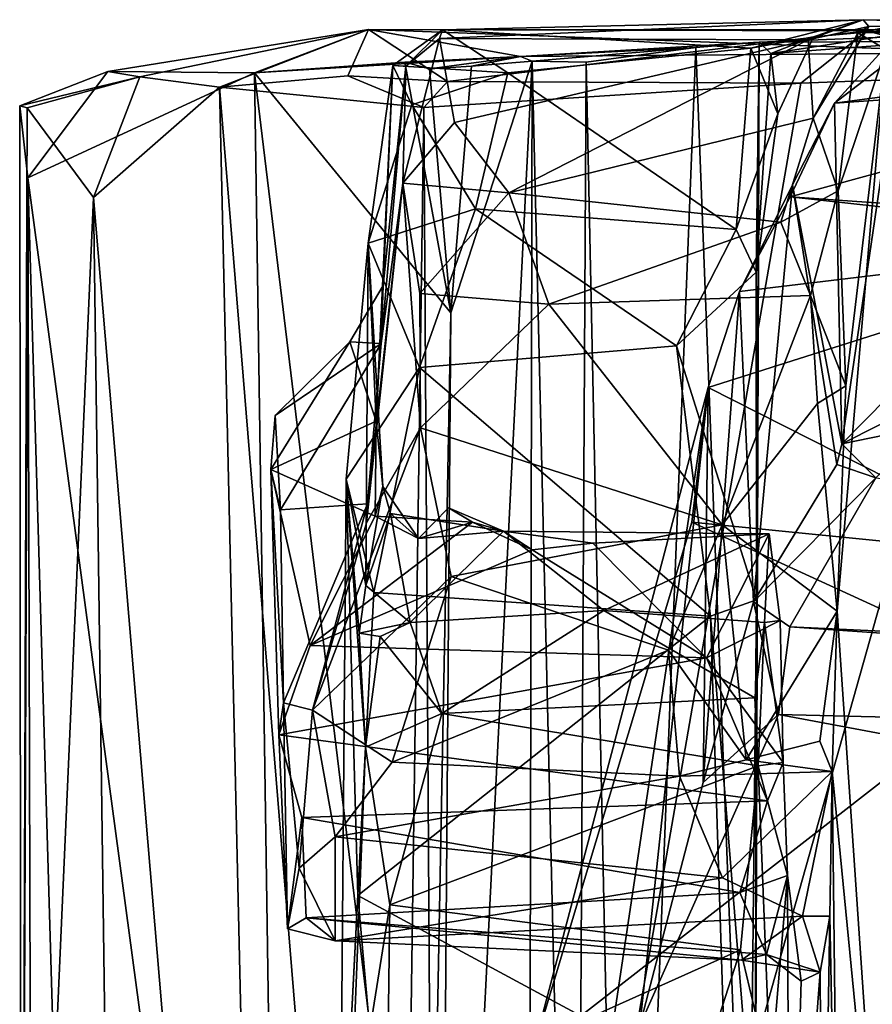
# Model space of a CAD drawing. Extents: x -2.31 to 2.29, y -1.79 to 0.
# Drawn here: x -2.31 to -1.69, y -0.71 to 0 of the extents above; entities that cross this region are included whole.
import ezdxf

# ---------------------------------------------------------------- set-up
doc = ezdxf.new("R2010")
doc.units = 0

msp = doc.modelspace()

# ---------------------------------------------------------------- linework, layer by layer
for points in [[(-1.73575, -0.01511, 7.24727), (-2.00309, -0.0142, 7.28968), (-1.69588, -0.00059, 7.31073)], [(-2.00309, -0.0142, 7.28968), (-2.00085, -0.00792, 7.59367), (-1.69588, -0.00059, 7.31073)], [(-2.00085, -0.00792, 7.59367), (-1.77733, -0.02132, 7.6882), (-1.69588, -0.00059, 7.31073)], [(-1.77733, -0.02132, 7.6882), (-1.7318, -0.01294, 7.7507), (-1.69588, -0.00059, 7.31073)], [(0.31224, -0.0088, 8.34796), (-1.50898, -0.00661, 7.84703), (-1.77124, -0.01692, 8.1582)], [(-1.50898, -0.00661, 7.84703), (-1.7627, -0.02514, 7.99779), (-1.77124, -0.01692, 8.1582)], [(-1.50898, -0.00661, 7.84703), (-1.61625, -0.00268, 7.8237), (-1.7627, -0.02514, 7.99779)], [(-1.61625, -0.00268, 7.8237), (-1.7318, -0.01294, 7.7507), (-1.7627, -0.02514, 7.99779)], [(-1.69588, -0.00059, 7.31073), (-1.69175, -0.00563, 7.11658), (-1.73575, -0.01511, 7.24727)], [(-1.73575, -0.01511, 7.24727), (-1.69175, -0.00563, 7.11658), (-1.73207, -0.07207, 7.15295)], [(-1.69175, -0.00563, 7.11658), (-1.6996, -0.01011, 7.04192), (-1.73207, -0.07207, 7.15295)], [(-1.7318, -0.01294, 7.7507), (-1.61625, -0.00268, 7.8237), (-1.69588, -0.00059, 7.31073)], [(-1.6996, -0.01011, 7.04192), (-0.35042, -0.00435, 7.2294), (-1.65165, -0.00088, 6.76143)], [(-1.67945, -0.02226, 6.63459), (-1.6996, -0.01011, 7.04192), (-1.65165, -0.00088, 6.76143)], [(-1.6996, -0.01011, 7.04192), (-1.69175, -0.00563, 7.11658), (-0.35042, -0.00435, 7.2294)], [(-1.61625, -0.00268, 7.8237), (-0.35042, -0.00435, 7.2294), (-1.69588, -0.00059, 7.31073)], [(-1.69588, -0.00059, 7.31073), (-0.35042, -0.00435, 7.2294), (-1.69175, -0.00563, 7.11658)], [(-2.1371, -0.03917, 8.99101), (-2.24355, -0.03808, 9.24445), (-2.05437, -0.00781, 9.88398)], [(-2.24355, -0.03808, 9.24445), (-2.2202, -0.04195, 9.81333), (-2.05437, -0.00781, 9.88398)], [(-2.05437, -0.00781, 9.88398), (-2.2202, -0.04195, 9.81333), (-2.16254, -0.04941, 9.95939)], [(-2.16254, -0.04941, 9.95939), (-2.06933, -0.04125, 10.06362), (-2.05437, -0.00781, 9.88398)], [(-2.1371, -0.03917, 8.99101), (-2.05437, -0.00781, 9.88398), (-1.94435, -0.02726, 8.59107)], [(-2.05437, -0.00781, 9.88398), (-2.06933, -0.04125, 10.06362), (-1.99722, -0.04545, 10.03109)], [(-2.05437, -0.00781, 9.88398), (-1.69321, -0.00876, 10.02898), (-1.49476, -0.0286, 9.99212)], [(-2.05437, -0.00781, 9.88398), (-1.49476, -0.0286, 9.99212), (0.31224, -0.0088, 8.34796)], [(-1.69321, -0.00876, 10.02898), (-2.05437, -0.00781, 9.88398), (-1.99722, -0.04545, 10.03109)], [(-2.05437, -0.00781, 9.88398), (0.31224, -0.0088, 8.34796), (-1.94435, -0.02726, 8.59107)], [(-2.02747, -0.03427, 7.30562), (-2.03692, -0.03372, 7.61537), (-2.00085, -0.00792, 7.59367)], [(-1.95341, -0.03906, 7.70326), (-2.00085, -0.00792, 7.59367), (-2.03692, -0.03372, 7.61537)], [(-2.00309, -0.0142, 7.28968), (-2.02957, -0.1192, 7.14223), (-2.02747, -0.03427, 7.30562)], [(-2.00309, -0.0142, 7.28968), (-1.99213, -0.07512, 7.16546), (-2.02957, -0.1192, 7.14223)], [(-2.02747, -0.03427, 7.30562), (-2.00085, -0.00792, 7.59367), (-2.00309, -0.0142, 7.28968)], [(-1.99213, -0.07512, 7.16546), (-2.00309, -0.0142, 7.28968), (-1.73575, -0.01511, 7.24727)], [(-1.95341, -0.03906, 7.70326), (-1.77733, -0.02132, 7.6882), (-2.00085, -0.00792, 7.59367)], [(-1.74095, -0.04663, 10.11718), (-1.69321, -0.00876, 10.02898), (-1.99722, -0.04545, 10.03109)], [(-1.94435, -0.02726, 8.59107), (0.31224, -0.0088, 8.34796), (-1.77124, -0.01692, 8.1582)], [(-1.7318, -0.01294, 7.7507), (-1.77733, -0.02132, 7.6882), (-1.75773, -0.06877, 7.81542)], [(-1.7318, -0.01294, 7.7507), (-1.75773, -0.06877, 7.81542), (-1.7627, -0.02514, 7.99779)], [(-1.74095, -0.04663, 10.11718), (-1.5754, -0.04033, 10.11835), (-1.69321, -0.00876, 10.02898)], [(-1.71404, -0.12471, 7.07874), (-1.73207, -0.07207, 7.15295), (-1.6996, -0.01011, 7.04192)], [(-1.66975, -0.02501, 2.5898), (-1.71652, -0.061, 3.16815), (-1.66953, -0.0094, 2.80921)], [(-1.66953, -0.0094, 2.80921), (-1.71652, -0.061, 3.16815), (-1.41246, -0.02077, 2.93522)], [(-1.71404, -0.12471, 7.07874), (-1.6996, -0.01011, 7.04192), (-1.67945, -0.02226, 6.63459)], [(-1.5754, -0.04033, 10.11835), (-1.49476, -0.0286, 9.99212), (-1.69321, -0.00876, 10.02898)], [(-1.95264, -0.126, 7.10147), (-1.99213, -0.07512, 7.16546), (-1.73575, -0.01511, 7.24727)], [(-1.78789, -0.15271, 7.87567), (-1.77733, -0.02132, 7.6882), (-1.95341, -0.03906, 7.70326)], [(-1.95264, -0.126, 7.10147), (-1.73575, -0.01511, 7.24727), (-1.73207, -0.07207, 7.15295)], [(-1.94435, -0.02726, 8.59107), (-1.77124, -0.01692, 8.1582), (-1.81712, -0.02082, 8.20248)], [(-1.94435, -0.02726, 8.59107), (-1.81712, -0.02082, 8.20248), (-1.93581, -0.03062, 8.32873)], [(-1.89666, -0.03134, 8.24178), (-1.93581, -0.03062, 8.32873), (-1.81712, -0.02082, 8.20248)], [(-1.86905, -1.33866, 8.23371), (-1.89666, -0.03134, 8.24178), (-1.81712, -0.02082, 8.20248)], [(-1.7749, -1.11736, 8.19617), (-1.86905, -1.33866, 8.23371), (-1.81712, -0.02082, 8.20248)], [(-1.7749, -1.11736, 8.19617), (-1.81712, -0.02082, 8.20248), (-1.77124, -0.01692, 8.1582)], [(-1.75773, -0.06877, 7.81542), (-1.77733, -0.02132, 7.6882), (-1.78789, -0.15271, 7.87567)], [(-1.7749, -1.11736, 8.19617), (-1.77124, -0.01692, 8.1582), (-1.77316, -0.42107, 8.0274)], [(-1.77349, -0.18369, 7.92703), (-1.77316, -0.42107, 8.0274), (-1.77124, -0.01692, 8.1582)], [(-1.77124, -0.01692, 8.1582), (-1.7627, -0.02514, 7.99779), (-1.77349, -0.18369, 7.92703)], [(-1.42813, -0.04122, 3.08953), (-1.41246, -0.02077, 2.93522), (-1.71652, -0.061, 3.16815)], [(-1.94435, -0.02726, 8.59107), (-2.02815, -0.03131, 8.60573), (-2.1371, -0.03917, 8.99101)], [(-2.02815, -0.03131, 8.60573), (-1.94435, -0.02726, 8.59107), (-2.01019, -0.03611, 8.46341)], [(-1.97975, -0.03422, 8.37128), (-2.01019, -0.03611, 8.46341), (-1.94435, -0.02726, 8.59107)], [(-1.93581, -0.03062, 8.32873), (-1.97975, -0.03422, 8.37128), (-1.94435, -0.02726, 8.59107)], [(-1.7627, -0.02514, 7.99779), (-1.75773, -0.06877, 7.81542), (-1.77349, -0.18369, 7.92703)], [(-1.71652, -0.061, 3.16815), (-1.66975, -0.02501, 2.5898), (-1.71134, -0.30816, 3.14519)], [(-1.7083, -0.2661, 7.00603), (-1.67945, -0.02226, 6.63459), (-1.71475, -0.4293, 7.02471)], [(-1.71475, -0.4293, 7.02471), (-1.67945, -0.02226, 6.63459), (-1.67978, -0.9393, 6.62855)], [(-1.7083, -0.2661, 7.00603), (-1.71404, -0.12471, 7.07874), (-1.67945, -0.02226, 6.63459)], [(-1.6114, -0.20685, 2.09532), (-1.71134, -0.30816, 3.14519), (-1.66975, -0.02501, 2.5898)], [(-2.1371, -0.03917, 8.99101), (-2.02815, -0.03131, 8.60573), (-1.99476, -0.21318, 8.37508)], [(-2.05479, -0.16247, 7.81387), (-2.02307, -0.06226, 7.71014), (-2.03692, -0.03372, 7.61537)], [(-2.05479, -0.16247, 7.81387), (-2.03692, -0.03372, 7.61537), (-2.04901, -0.29152, 7.52162)], [(-2.03692, -0.03372, 7.61537), (-2.04387, -0.19335, 7.41517), (-2.04901, -0.29152, 7.52162)], [(-2.02747, -0.03427, 7.30562), (-2.02957, -0.1192, 7.14223), (-2.04525, -0.23529, 7.25729)], [(-2.04387, -0.19335, 7.41517), (-2.02747, -0.03427, 7.30562), (-2.04525, -0.23529, 7.25729)], [(-2.03692, -0.03372, 7.61537), (-2.02747, -0.03427, 7.30562), (-2.04387, -0.19335, 7.41517)], [(-1.95341, -0.03906, 7.70326), (-2.03692, -0.03372, 7.61537), (-2.02307, -0.06226, 7.71014)], [(-2.01019, -0.03611, 8.46341), (-1.99476, -0.21318, 8.37508), (-2.02815, -0.03131, 8.60573)], [(-1.97975, -0.03422, 8.37128), (-1.99476, -0.21318, 8.37508), (-2.01019, -0.03611, 8.46341)], [(-1.93581, -0.03062, 8.32873), (-1.93864, -1.3804, 8.35048), (-2.00367, -1.38423, 8.39456)], [(-2.00367, -1.38423, 8.39456), (-1.99476, -0.21318, 8.37508), (-1.93581, -0.03062, 8.32873)], [(-1.97975, -0.03422, 8.37128), (-1.93581, -0.03062, 8.32873), (-1.99476, -0.21318, 8.37508)], [(-1.90413, -1.36078, 8.26831), (-1.93864, -1.3804, 8.35048), (-1.93581, -0.03062, 8.32873)], [(-1.90413, -1.36078, 8.26831), (-1.93581, -0.03062, 8.32873), (-1.89666, -0.03134, 8.24178)], [(-1.89666, -0.03134, 8.24178), (-1.86905, -1.33866, 8.23371), (-1.90413, -1.36078, 8.26831)], [(-2.24355, -0.03808, 9.24445), (-2.30735, -0.06308, 9.50505), (-2.2202, -0.04195, 9.81333)], [(-2.30735, -0.06308, 9.50505), (-2.24355, -0.03808, 9.24445), (-2.3015, -0.11512, 9.38477)], [(-2.2202, -0.04195, 9.81333), (-2.30735, -0.06308, 9.50505), (-2.30191, -0.06439, 9.6193)], [(-2.2202, -0.04195, 9.81333), (-2.30191, -0.06439, 9.6193), (-2.25373, -0.12952, 9.80656)], [(-2.3015, -0.11512, 9.38477), (-2.24355, -0.03808, 9.24445), (-2.1371, -0.03917, 8.99101)], [(-2.11528, -1.5015, 8.94244), (-2.3015, -0.11512, 9.38477), (-2.1371, -0.03917, 8.99101)], [(-2.16254, -0.04941, 9.95939), (-2.2202, -0.04195, 9.81333), (-2.25373, -0.12952, 9.80656)], [(-2.06933, -0.04125, 10.06362), (-2.16254, -0.04941, 9.95939), (-2.01439, -0.06419, 10.11237)], [(-2.01114, -1.07865, 8.40211), (-2.11528, -1.5015, 8.94244), (-2.1371, -0.03917, 8.99101)], [(-1.99476, -0.21318, 8.37508), (-2.01114, -1.07865, 8.40211), (-2.1371, -0.03917, 8.99101)], [(-2.06933, -0.04125, 10.06362), (-2.01439, -0.06419, 10.11237), (-1.99722, -0.04545, 10.03109)], [(-2.02307, -0.06226, 7.71014), (-1.97686, -0.13763, 7.83484), (-1.95341, -0.03906, 7.70326)], [(-1.5754, -0.04033, 10.11835), (-1.74095, -0.04663, 10.11718), (-2.00489, -1.56425, 10.11723)], [(-1.5754, -0.04033, 10.11835), (-2.00489, -1.56425, 10.11723), (-0.93595, -1.22713, 10.12)], [(-1.97686, -0.13763, 7.83484), (-1.78789, -0.15271, 7.87567), (-1.95341, -0.03906, 7.70326)], [(-1.48599, -0.14739, 3.69835), (-1.42813, -0.04122, 3.08953), (-1.74868, -0.12902, 3.59592)], [(-1.74868, -0.12902, 3.59592), (-1.42813, -0.04122, 3.08953), (-1.71652, -0.061, 3.16815)], [(-2.16254, -0.04941, 9.95939), (-2.25373, -0.12952, 9.80656), (-2.12582, -1.64815, 10.02659)], [(-2.16254, -0.04941, 9.95939), (-2.12582, -1.64815, 10.02659), (-2.03578, -1.59575, 10.1018)], [(-2.03578, -1.59575, 10.1018), (-2.01439, -0.06419, 10.11237), (-2.16254, -0.04941, 9.95939)], [(-1.99722, -0.04545, 10.03109), (-2.01439, -0.06419, 10.11237), (-1.74095, -0.04663, 10.11718)], [(-1.74095, -0.04663, 10.11718), (-2.01439, -0.06419, 10.11237), (-2.00489, -1.56425, 10.11723)], [(-2.30191, -0.06439, 9.6193), (-2.30735, -0.06308, 9.50505), (-2.3062, -1.31792, 9.60848)], [(-2.30735, -0.06308, 9.50505), (-2.3015, -0.11512, 9.38477), (-2.3062, -1.31792, 9.60848)], [(-1.97686, -0.13763, 7.83484), (-2.02307, -0.06226, 7.71014), (-2.05479, -0.16247, 7.81387)], [(-2.03578, -1.59575, 10.1018), (-2.00489, -1.56425, 10.11723), (-2.01439, -0.06419, 10.11237)], [(-1.74868, -0.12902, 3.59592), (-1.71652, -0.061, 3.16815), (-1.74705, -0.12037, 3.42403)], [(-1.71652, -0.061, 3.16815), (-1.71134, -0.30816, 3.14519), (-1.74705, -0.12037, 3.42403)], [(-2.25373, -0.12952, 9.80656), (-2.30191, -0.06439, 9.6193), (-2.3062, -1.31792, 9.60848)], [(-1.77349, -0.18369, 7.92703), (-1.75773, -0.06877, 7.81542), (-1.78789, -0.15271, 7.87567)], [(-1.95264, -0.126, 7.10147), (-2.02957, -0.1192, 7.14223), (-1.99213, -0.07512, 7.16546)], [(-1.95264, -0.126, 7.10147), (-1.73207, -0.07207, 7.15295), (-1.75558, -0.14737, 7.09495)], [(-1.71404, -0.12471, 7.07874), (-1.75558, -0.14737, 7.09495), (-1.73207, -0.07207, 7.15295)], [(-2.3015, -0.11512, 9.38477), (-2.29685, -1.73459, 9.49819), (-2.3062, -1.31792, 9.60848)], [(-2.11528, -1.5015, 8.94244), (-2.25487, -1.69968, 9.29102), (-2.3015, -0.11512, 9.38477)], [(-2.25487, -1.69968, 9.29102), (-2.29685, -1.73459, 9.49819), (-2.3015, -0.11512, 9.38477)], [(-2.0167, -0.29652, 7.03901), (-2.05588, -0.36532, 7.07397), (-2.02957, -0.1192, 7.14223)], [(-2.02957, -0.1192, 7.14223), (-2.05588, -0.36532, 7.07397), (-2.05512, -0.35157, 7.15844)], [(-2.02957, -0.1192, 7.14223), (-2.05512, -0.35157, 7.15844), (-2.04525, -0.23529, 7.25729)], [(-1.95264, -0.126, 7.10147), (-2.01719, -0.19907, 7.07887), (-2.02957, -0.1192, 7.14223)], [(-2.01719, -0.19907, 7.07887), (-2.0167, -0.29652, 7.03901), (-2.02957, -0.1192, 7.14223)], [(-1.74705, -0.12037, 3.42403), (-1.78539, -0.19772, 3.87569), (-1.74868, -0.12902, 3.59592)], [(-1.78539, -0.19772, 3.87569), (-1.74705, -0.12037, 3.42403), (-1.77534, -0.42258, 3.76196)], [(-1.71486, -0.32294, 3.15121), (-1.77534, -0.42258, 3.76196), (-1.74705, -0.12037, 3.42403)], [(-1.71134, -0.30816, 3.14519), (-1.71486, -0.32294, 3.15121), (-1.74705, -0.12037, 3.42403)], [(-1.95264, -0.126, 7.10147), (-1.92363, -0.20692, 7.05794), (-2.01719, -0.19907, 7.07887)], [(-1.75558, -0.14737, 7.09495), (-1.92363, -0.20692, 7.05794), (-1.95264, -0.126, 7.10147)], [(-1.71404, -0.12471, 7.07874), (-1.73394, -0.20046, 7.06116), (-1.75558, -0.14737, 7.09495)], [(-1.71404, -0.12471, 7.07874), (-1.7083, -0.2661, 7.00603), (-1.73394, -0.20046, 7.06116)], [(-2.23219, -1.72342, 9.85628), (-2.25373, -0.12952, 9.80656), (-2.3062, -1.31792, 9.60848)], [(-2.25373, -0.12952, 9.80656), (-2.23219, -1.72342, 9.85628), (-2.12582, -1.64815, 10.02659)], [(-1.74868, -0.12902, 3.59592), (-1.78539, -0.19772, 3.87569), (-1.46941, -0.15958, 3.82317)], [(-1.46941, -0.15958, 3.82317), (-1.48599, -0.14739, 3.69835), (-1.74868, -0.12902, 3.59592)], [(-1.97686, -0.13763, 7.83484), (-2.05479, -0.16247, 7.81387), (-2.01759, -0.25269, 7.9191)], [(-1.83123, -0.23701, 7.93199), (-1.97686, -0.13763, 7.83484), (-2.01759, -0.25269, 7.9191)], [(-1.83123, -0.23701, 7.93199), (-1.78789, -0.15271, 7.87567), (-1.97686, -0.13763, 7.83484)], [(-1.73394, -0.20046, 7.06116), (-1.92363, -0.20692, 7.05794), (-1.75558, -0.14737, 7.09495)], [(-1.83123, -0.23701, 7.93199), (-1.77349, -0.18369, 7.92703), (-1.78789, -0.15271, 7.87567)], [(-2.07055, -0.33354, 7.91122), (-2.01759, -0.25269, 7.9191), (-2.05479, -0.16247, 7.81387)], [(-2.07055, -0.33354, 7.91122), (-2.05479, -0.16247, 7.81387), (-2.05645, -0.41083, 7.69613)], [(-2.04409, -0.33897, 7.57725), (-2.05645, -0.41083, 7.69613), (-2.05479, -0.16247, 7.81387)], [(-2.04901, -0.29152, 7.52162), (-2.04409, -0.33897, 7.57725), (-2.05479, -0.16247, 7.81387)], [(-1.56544, -0.39017, 4.76517), (-1.46941, -0.15958, 3.82317), (-1.80828, -0.26715, 4.24155)], [(-1.80828, -0.26715, 4.24155), (-1.46941, -0.15958, 3.82317), (-1.78539, -0.19772, 3.87569)], [(-1.77349, -0.18369, 7.92703), (-1.83123, -0.23701, 7.93199), (-1.77316, -0.42107, 8.0274)], [(-2.04387, -0.19335, 7.41517), (-2.06799, -0.234, 7.41324), (-2.04901, -0.29152, 7.52162)], [(-2.04387, -0.19335, 7.41517), (-2.04525, -0.23529, 7.25729), (-2.06799, -0.234, 7.41324)], [(-1.92363, -0.20692, 7.05794), (-2.0167, -0.29652, 7.03901), (-2.01719, -0.19907, 7.07887)], [(-1.77534, -0.42258, 3.76196), (-1.81189, -0.55364, 4.31456), (-1.78539, -0.19772, 3.87569)], [(-1.80828, -0.26715, 4.24155), (-1.78539, -0.19772, 3.87569), (-1.81189, -0.55364, 4.31456)], [(-2.0167, -0.29652, 7.03901), (-1.92363, -0.20692, 7.05794), (-1.79795, -0.36672, 7.03683)], [(-1.92363, -0.20692, 7.05794), (-1.73394, -0.20046, 7.06116), (-1.79795, -0.36672, 7.03683)], [(-1.72887, -0.27869, 7.03765), (-1.79795, -0.36672, 7.03683), (-1.73394, -0.20046, 7.06116)], [(-1.73394, -0.20046, 7.06116), (-1.7083, -0.2661, 7.00603), (-1.72887, -0.27869, 7.03765)], [(-1.6114, -0.20685, 2.09532), (-1.57289, -0.23822, 2.11792), (-1.71134, -0.30816, 3.14519)], [(-2.00367, -1.38423, 8.39456), (-2.01114, -1.07865, 8.40211), (-1.99476, -0.21318, 8.37508)], [(-2.1222, -0.28747, 7.31912), (-2.12527, -0.32675, 7.48225), (-2.06799, -0.234, 7.41324)], [(-2.06799, -0.234, 7.41324), (-2.12527, -0.32675, 7.48225), (-2.04901, -0.29152, 7.52162)], [(-2.06799, -0.234, 7.41324), (-2.04525, -0.23529, 7.25729), (-2.1222, -0.28747, 7.31912)], [(-2.11836, -0.35596, 7.22435), (-2.1222, -0.28747, 7.31912), (-2.04525, -0.23529, 7.25729)], [(-2.11836, -0.35596, 7.22435), (-2.04525, -0.23529, 7.25729), (-2.05512, -0.35157, 7.15844)], [(-1.83123, -0.23701, 7.93199), (-2.01759, -0.25269, 7.9191), (-1.80645, -0.43286, 8.00966)], [(-1.83123, -0.23701, 7.93199), (-1.80645, -0.43286, 8.00966), (-1.77316, -0.42107, 8.0274)], [(-1.57289, -0.23822, 2.11792), (-1.64866, -0.29525, 2.83279), (-1.71134, -0.30816, 3.14519)], [(-2.07055, -0.33354, 7.91122), (-2.05068, -0.41586, 7.97316), (-2.01759, -0.25269, 7.9191)], [(-2.01759, -0.25269, 7.9191), (-2.05068, -0.41586, 7.97316), (-1.80645, -0.43286, 8.00966)], [(-1.80828, -0.26715, 4.24155), (-1.9359, -0.75015, 5.92608), (-1.82017, -0.36472, 4.65259)], [(-1.80828, -0.26715, 4.24155), (-1.88974, -0.81219, 5.29326), (-1.9359, -0.75015, 5.92608)], [(-1.85787, -0.7297, 4.96362), (-1.88974, -0.81219, 5.29326), (-1.80828, -0.26715, 4.24155)], [(-1.81189, -0.55364, 4.31456), (-1.85787, -0.7297, 4.96362), (-1.80828, -0.26715, 4.24155)], [(-1.82017, -0.36472, 4.65259), (-1.56544, -0.39017, 4.76517), (-1.80828, -0.26715, 4.24155)], [(-1.71475, -0.4293, 7.02471), (-1.72887, -0.27869, 7.03765), (-1.7083, -0.2661, 7.00603)], [(-1.79795, -0.36672, 7.03683), (-1.72887, -0.27869, 7.03765), (-1.71475, -0.4293, 7.02471)], [(-2.1222, -0.28747, 7.31912), (-2.11836, -0.35596, 7.22435), (-2.12527, -0.32675, 7.48225)], [(-2.12527, -0.32675, 7.48225), (-2.04955, -0.36037, 7.54394), (-2.04901, -0.29152, 7.52162)], [(-2.04901, -0.29152, 7.52162), (-2.04955, -0.36037, 7.54394), (-2.04409, -0.33897, 7.57725)], [(-2.0167, -0.29652, 7.03901), (-1.99443, -0.40426, 7.02652), (-2.09503, -0.50112, 7.07483)], [(-2.0167, -0.29652, 7.03901), (-2.09503, -0.50112, 7.07483), (-2.05588, -0.36532, 7.07397)], [(-1.79795, -0.36672, 7.03683), (-1.99443, -0.40426, 7.02652), (-2.0167, -0.29652, 7.03901)], [(-1.64866, -0.29525, 2.83279), (-1.68668, -0.33274, 3.14263), (-1.71134, -0.30816, 3.14519)], [(-1.71486, -0.32294, 3.15121), (-1.71134, -0.30816, 3.14519), (-1.68668, -0.33274, 3.14263)], [(-2.12527, -0.32675, 7.48225), (-2.11947, -0.51893, 7.54215), (-2.09671, -0.45421, 7.55687)], [(-2.11947, -0.51893, 7.54215), (-2.12527, -0.32675, 7.48225), (-2.1162, -0.49574, 7.19437)], [(-2.11836, -0.35596, 7.22435), (-2.1162, -0.49574, 7.19437), (-2.12527, -0.32675, 7.48225)], [(-2.12527, -0.32675, 7.48225), (-2.09671, -0.45421, 7.55687), (-2.04955, -0.36037, 7.54394)], [(-1.71486, -0.32294, 3.15121), (-1.68668, -0.33274, 3.14263), (-1.77534, -0.42258, 3.76196)], [(-2.07055, -0.33354, 7.91122), (-2.07517, -0.88639, 7.91513), (-2.06213, -0.63542, 7.99555)], [(-2.07517, -0.88639, 7.91513), (-2.07055, -0.33354, 7.91122), (-2.05656, -0.52802, 7.73651)], [(-2.06213, -0.63542, 7.99555), (-2.05068, -0.41586, 7.97316), (-2.07055, -0.33354, 7.91122)], [(-2.05656, -0.52802, 7.73651), (-2.07055, -0.33354, 7.91122), (-2.06118, -0.4452, 7.74237)], [(-2.05645, -0.41083, 7.69613), (-2.06118, -0.4452, 7.74237), (-2.07055, -0.33354, 7.91122)], [(-1.68668, -0.33274, 3.14263), (-1.74911, -0.4406, 3.75537), (-1.77534, -0.42258, 3.76196)], [(-1.74911, -0.4406, 3.75537), (-1.68668, -0.33274, 3.14263), (-0.27098, -0.5103, 3.87782)], [(-2.05645, -0.41083, 7.69613), (-2.04409, -0.33897, 7.57725), (-2.03851, -0.3585, 7.62253)], [(-2.04409, -0.33897, 7.57725), (-2.04955, -0.36037, 7.54394), (-2.01818, -0.37665, 7.58664)], [(-2.03851, -0.3585, 7.62253), (-2.04409, -0.33897, 7.57725), (-2.01818, -0.37665, 7.58664)], [(-2.11836, -0.35596, 7.22435), (-2.05512, -0.35157, 7.15844), (-2.1162, -0.49574, 7.19437)], [(-2.09503, -0.50112, 7.07483), (-2.1162, -0.49574, 7.19437), (-2.05512, -0.35157, 7.15844)], [(-2.09503, -0.50112, 7.07483), (-2.05512, -0.35157, 7.15844), (-2.05588, -0.36532, 7.07397)], [(-1.95653, -0.37129, 7.61495), (-2.01818, -0.37665, 7.58664), (-1.99649, -0.35446, 7.58627)], [(-1.99649, -0.35446, 7.58627), (-2.01818, -0.37665, 7.58664), (-1.97915, -0.36475, 7.5553)], [(-1.95653, -0.37129, 7.61495), (-1.99649, -0.35446, 7.58627), (-1.97915, -0.36475, 7.5553)], [(-2.09671, -0.45421, 7.55687), (-1.97915, -0.36475, 7.5553), (-2.04955, -0.36037, 7.54394)], [(-2.03851, -0.3585, 7.62253), (-2.02422, -0.43761, 7.69974), (-2.05645, -0.41083, 7.69613)], [(-2.04955, -0.36037, 7.54394), (-1.97915, -0.36475, 7.5553), (-2.01818, -0.37665, 7.58664)], [(-1.95653, -0.37129, 7.61495), (-2.03851, -0.3585, 7.62253), (-2.01818, -0.37665, 7.58664)], [(-2.03851, -0.3585, 7.62253), (-1.95653, -0.37129, 7.61495), (-2.02422, -0.43761, 7.69974)], [(-1.97915, -0.36475, 7.5553), (-2.09671, -0.45421, 7.55687), (-1.93575, -0.3848, 7.55224)], [(-1.99443, -0.40426, 7.02652), (-1.79795, -0.36672, 7.03683), (-1.83689, -0.45758, 7.04321)], [(-1.95653, -0.37129, 7.61495), (-1.97915, -0.36475, 7.5553), (-1.93575, -0.3848, 7.55224)], [(-1.82017, -0.36472, 4.65259), (-1.9359, -0.75015, 5.92608), (-1.58152, -0.47427, 5.08459)], [(-1.79795, -0.36672, 7.03683), (-1.78075, -0.53709, 7.06156), (-1.83689, -0.45758, 7.04321)], [(-1.58152, -0.47427, 5.08459), (-1.56544, -0.39017, 4.76517), (-1.82017, -0.36472, 4.65259)], [(-1.78075, -0.53709, 7.06156), (-1.79795, -0.36672, 7.03683), (-1.71475, -0.4293, 7.02471)], [(-1.88387, -0.42885, 7.68447), (-2.02422, -0.43761, 7.69974), (-1.95653, -0.37129, 7.61495)], [(-1.95653, -0.37129, 7.61495), (-1.89187, -0.38005, 7.54936), (-1.764, -0.37326, 7.58834)], [(-1.95653, -0.37129, 7.61495), (-1.93575, -0.3848, 7.55224), (-1.89187, -0.38005, 7.54936)], [(-1.95653, -0.37129, 7.61495), (-1.764, -0.37326, 7.58834), (-1.88387, -0.42885, 7.68447)], [(-1.764, -0.37326, 7.58834), (-1.89187, -0.38005, 7.54936), (-1.80935, -0.46319, 7.56953)], [(-1.764, -0.37326, 7.58834), (-1.76727, -0.43758, 7.6903), (-1.88387, -0.42885, 7.68447)], [(-1.75591, -0.43607, 7.60221), (-1.764, -0.37326, 7.58834), (-1.80935, -0.46319, 7.56953)], [(-1.76727, -0.43758, 7.6903), (-1.764, -0.37326, 7.58834), (-1.75591, -0.43607, 7.60221)], [(-1.93575, -0.3848, 7.55224), (-2.09671, -0.45421, 7.55687), (-1.80935, -0.46319, 7.56953)], [(-1.93575, -0.3848, 7.55224), (-1.80935, -0.46319, 7.56953), (-1.89187, -0.38005, 7.54936)], [(-2.09503, -0.50112, 7.07483), (-1.99443, -0.40426, 7.02652), (-2.03733, -0.53887, 7.05879)], [(-1.83689, -0.45758, 7.04321), (-2.03733, -0.53887, 7.05879), (-1.99443, -0.40426, 7.02652)], [(-2.05645, -0.41083, 7.69613), (-2.02422, -0.43761, 7.69974), (-2.06118, -0.4452, 7.74237)], [(-2.06213, -0.63542, 7.99555), (-1.80645, -0.43286, 8.00966), (-2.05068, -0.41586, 7.97316)], [(-1.77316, -0.42107, 8.0274), (-1.80645, -0.43286, 8.00966), (-1.77716, -0.79607, 8.01904)], [(-1.77316, -0.42107, 8.0274), (-1.77716, -0.79607, 8.01904), (-1.7749, -1.11736, 8.19617)], [(-1.81189, -0.55364, 4.31456), (-1.77534, -0.42258, 3.76196), (-1.75724, -0.50425, 4.04273)], [(-1.77534, -0.42258, 3.76196), (-1.74911, -0.4406, 3.75537), (-1.75724, -0.50425, 4.04273)], [(-1.80645, -0.43286, 8.00966), (-2.06213, -0.63542, 7.99555), (-1.79534, -0.77958, 8.00697)], [(-2.00132, -0.50341, 7.7206), (-2.02422, -0.43761, 7.69974), (-1.88387, -0.42885, 7.68447)], [(-2.00132, -0.50341, 7.7206), (-1.88387, -0.42885, 7.68447), (-1.77448, -0.49222, 7.72348)], [(-1.88387, -0.42885, 7.68447), (-1.76727, -0.43758, 7.6903), (-1.77448, -0.49222, 7.72348)], [(-1.77716, -0.79607, 8.01904), (-1.80645, -0.43286, 8.00966), (-1.79534, -0.77958, 8.00697)], [(-1.78075, -0.53709, 7.06156), (-1.71475, -0.4293, 7.02471), (-1.7273, -0.52353, 7.05644)], [(-1.71475, -0.4293, 7.02471), (-1.71833, -0.54558, 7.05651), (-1.7273, -0.52353, 7.05644)], [(-1.71475, -0.4293, 7.02471), (-1.67978, -0.9393, 6.62855), (-1.71833, -0.54558, 7.05651)], [(-2.06118, -0.4452, 7.74237), (-2.02422, -0.43761, 7.69974), (-2.0461, -0.44769, 7.70004)], [(-2.02422, -0.43761, 7.69974), (-2.00132, -0.50341, 7.7206), (-2.0461, -0.44769, 7.70004)], [(-1.75385, -0.53916, 7.57565), (-1.75591, -0.43607, 7.60221), (-1.80935, -0.46319, 7.56953)], [(-1.76727, -0.43758, 7.6903), (-1.77198, -0.54142, 7.74387), (-1.77448, -0.49222, 7.72348)], [(-1.77198, -0.54142, 7.74387), (-1.76727, -0.43758, 7.6903), (-1.75385, -0.53916, 7.57565)], [(-1.75591, -0.43607, 7.60221), (-1.75385, -0.53916, 7.57565), (-1.76727, -0.43758, 7.6903)], [(-1.75724, -0.50425, 4.04273), (-1.74911, -0.4406, 3.75537), (-0.33595, -0.53844, 4.05316)], [(-0.33595, -0.53844, 4.05316), (-1.74911, -0.4406, 3.75537), (-0.27098, -0.5103, 3.87782)], [(-2.06118, -0.4452, 7.74237), (-2.0461, -0.44769, 7.70004), (-2.05656, -0.52802, 7.73651)], [(-2.05656, -0.52802, 7.73651), (-2.0461, -0.44769, 7.70004), (-2.00132, -0.50341, 7.7206)], [(-1.80935, -0.46319, 7.56953), (-2.09671, -0.45421, 7.55687), (-2.11947, -0.51893, 7.54215)], [(-1.80935, -0.46319, 7.56953), (-2.11947, -0.51893, 7.54215), (-1.76512, -0.56682, 7.56048)], [(-2.03733, -0.53887, 7.05879), (-1.83689, -0.45758, 7.04321), (-1.82905, -0.54905, 7.08521)], [(-1.82905, -0.54905, 7.08521), (-1.83689, -0.45758, 7.04321), (-1.78075, -0.53709, 7.06156)], [(-1.80935, -0.46319, 7.56953), (-1.76512, -0.56682, 7.56048), (-1.75385, -0.53916, 7.57565)], [(-1.58152, -0.47427, 5.08459), (-1.9359, -0.75015, 5.92608), (-1.65069, -0.74318, 5.95545)], [(-1.77198, -0.54142, 7.74387), (-2.00132, -0.50341, 7.7206), (-1.77448, -0.49222, 7.72348)], [(-2.11317, -0.65954, 7.29573), (-2.11947, -0.51893, 7.54215), (-2.1162, -0.49574, 7.19437)], [(-2.1162, -0.49574, 7.19437), (-2.09503, -0.50112, 7.07483), (-2.10477, -0.61559, 7.15299)], [(-2.10477, -0.61559, 7.15299), (-2.11317, -0.65954, 7.29573), (-2.1162, -0.49574, 7.19437)], [(-2.07865, -0.59281, 7.1025), (-2.10477, -0.61559, 7.15299), (-2.09503, -0.50112, 7.07483)], [(-2.03733, -0.53887, 7.05879), (-2.07865, -0.59281, 7.1025), (-2.09503, -0.50112, 7.07483)], [(-2.05656, -0.52802, 7.73651), (-2.00132, -0.50341, 7.7206), (-2.03907, -0.64225, 7.73122)], [(-2.00132, -0.50341, 7.7206), (-1.77198, -0.54142, 7.74387), (-2.03907, -0.64225, 7.73122)], [(-1.85787, -0.7297, 4.96362), (-1.81189, -0.55364, 4.31456), (-1.75724, -0.50425, 4.04273)], [(-1.85787, -0.7297, 4.96362), (-1.75724, -0.50425, 4.04273), (-0.36415, -0.76464, 4.99007)], [(-0.36415, -0.76464, 4.99007), (-1.75724, -0.50425, 4.04273), (-0.33595, -0.53844, 4.05316)], [(-2.11947, -0.51893, 7.54215), (-2.10286, -0.57893, 7.50975), (-1.76512, -0.56682, 7.56048)], [(-2.10286, -0.57893, 7.50975), (-2.11947, -0.51893, 7.54215), (-2.11317, -0.65954, 7.29573)], [(-2.07517, -0.88639, 7.91513), (-2.05656, -0.52802, 7.73651), (-2.06838, -0.82728, 7.74056)], [(-2.03907, -0.64225, 7.73122), (-2.06838, -0.82728, 7.74056), (-2.05656, -0.52802, 7.73651)], [(-1.71833, -0.54558, 7.05651), (-1.78075, -0.53709, 7.06156), (-1.7273, -0.52353, 7.05644)], [(-2.03733, -0.53887, 7.05879), (-1.82905, -0.54905, 7.08521), (-2.07865, -0.59281, 7.1025)], [(-1.77198, -0.54142, 7.74387), (-1.78472, -0.67478, 7.73764), (-2.03907, -0.64225, 7.73122)], [(-1.82905, -0.54905, 7.08521), (-1.78075, -0.53709, 7.06156), (-1.71833, -0.54558, 7.05651)], [(-1.76305, -0.76657, 7.70011), (-1.78472, -0.67478, 7.73764), (-1.77198, -0.54142, 7.74387)], [(-1.77198, -0.54142, 7.74387), (-1.75385, -0.53916, 7.57565), (-1.75064, -0.62088, 7.53711)], [(-1.76305, -0.76657, 7.70011), (-1.77198, -0.54142, 7.74387), (-1.75064, -0.62088, 7.53711)], [(-1.75385, -0.53916, 7.57565), (-1.76512, -0.56682, 7.56048), (-1.75064, -0.62088, 7.53711)], [(-1.82905, -0.54905, 7.08521), (-1.79791, -0.62265, 7.14002), (-2.07865, -0.59281, 7.1025)], [(-1.79791, -0.62265, 7.14002), (-1.82905, -0.54905, 7.08521), (-1.71833, -0.54558, 7.05651)], [(-1.73979, -0.65048, 7.16756), (-1.79791, -0.62265, 7.14002), (-1.71833, -0.54558, 7.05651)], [(-1.73979, -0.65048, 7.16756), (-1.71833, -0.54558, 7.05651), (-1.71993, -0.65051, 7.13813)], [(-1.71993, -0.65051, 7.13813), (-1.71833, -0.54558, 7.05651), (-1.71306, -1.0037, 6.89791)], [(-1.67978, -0.9393, 6.62855), (-1.71306, -1.0037, 6.89791), (-1.71833, -0.54558, 7.05651)], [(-1.78517, -0.63336, 7.49021), (-1.76512, -0.56682, 7.56048), (-2.10286, -0.57893, 7.50975)], [(-1.76512, -0.56682, 7.56048), (-1.78517, -0.63336, 7.49021), (-1.75064, -0.62088, 7.53711)], [(-2.10286, -0.57893, 7.50975), (-2.11317, -0.65954, 7.29573), (-2.09957, -0.65166, 7.41212)], [(-1.78517, -0.63336, 7.49021), (-2.10286, -0.57893, 7.50975), (-2.09957, -0.65166, 7.41212)], [(-2.07868, -0.66837, 7.2199), (-2.10477, -0.61559, 7.15299), (-2.07865, -0.59281, 7.1025)], [(-1.79791, -0.62265, 7.14002), (-2.07868, -0.66837, 7.2199), (-2.07865, -0.59281, 7.1025)], [(-2.11317, -0.65954, 7.29573), (-2.10477, -0.61559, 7.15299), (-2.07868, -0.66837, 7.2199)], [(-1.76595, -0.67834, 7.39768), (-1.75064, -0.62088, 7.53711), (-1.78517, -0.63336, 7.49021)], [(-1.75064, -0.62088, 7.53711), (-1.76595, -0.67834, 7.39768), (-1.74082, -0.69755, 7.40725)], [(-1.74919, -0.98173, 7.49567), (-1.76305, -0.76657, 7.70011), (-1.75064, -0.62088, 7.53711)], [(-1.74919, -0.98173, 7.49567), (-1.75064, -0.62088, 7.53711), (-1.74082, -0.69755, 7.40725)], [(-1.79791, -0.62265, 7.14002), (-1.73979, -0.65048, 7.16756), (-2.07868, -0.66837, 7.2199)], [(-2.09957, -0.65166, 7.41212), (-1.76595, -0.67834, 7.39768), (-1.78517, -0.63336, 7.49021)], [(-2.07517, -0.88639, 7.91513), (-2.05333, -0.73594, 7.99111), (-2.06213, -0.63542, 7.99555)], [(-2.04099, -0.78997, 7.70559), (-2.06838, -0.82728, 7.74056), (-2.03907, -0.64225, 7.73122)], [(-2.06213, -0.63542, 7.99555), (-2.05333, -0.73594, 7.99111), (-1.79534, -0.77958, 8.00697)], [(-1.78472, -0.67478, 7.73764), (-2.04099, -0.78997, 7.70559), (-2.03907, -0.64225, 7.73122)], [(-2.11317, -0.65954, 7.29573), (-2.07868, -0.66837, 7.2199), (-2.09957, -0.65166, 7.41212)], [(-1.78401, -0.68233, 7.28744), (-1.76595, -0.67834, 7.39768), (-2.09957, -0.65166, 7.41212)], [(-2.09957, -0.65166, 7.41212), (-2.07868, -0.66837, 7.2199), (-1.78401, -0.68233, 7.28744)], [(-2.07868, -0.66837, 7.2199), (-1.73979, -0.65048, 7.16756), (-1.78401, -0.68233, 7.28744)], [(-1.72706, -0.69111, 7.23743), (-1.78401, -0.68233, 7.28744), (-1.73979, -0.65048, 7.16756)], [(-1.73979, -0.65048, 7.16756), (-1.71993, -0.65051, 7.13813), (-1.72706, -0.69111, 7.23743)], [(-1.72527, -0.97104, 7.1188), (-1.72706, -0.69111, 7.23743), (-1.71993, -0.65051, 7.13813)], [(-1.72527, -0.97104, 7.1188), (-1.71993, -0.65051, 7.13813), (-1.71306, -1.0037, 6.89791)], [(-1.83337, -0.82584, 7.69738), (-2.04099, -0.78997, 7.70559), (-1.78472, -0.67478, 7.73764)], [(-1.76305, -0.76657, 7.70011), (-1.83337, -0.82584, 7.69738), (-1.78472, -0.67478, 7.73764)], [(-1.78401, -0.68233, 7.28744), (-1.72706, -0.69111, 7.23743), (-1.76595, -0.67834, 7.39768)], [(-1.76595, -0.67834, 7.39768), (-1.72706, -0.69111, 7.23743), (-1.74082, -0.69755, 7.40725)], [(-1.72527, -0.97104, 7.1188), (-1.74919, -0.98173, 7.49567), (-1.72706, -0.69111, 7.23743)], [(-1.74919, -0.98173, 7.49567), (-1.74082, -0.69755, 7.40725), (-1.72706, -0.69111, 7.23743)]]:
    msp.add_3dface(points)

doc.saveas('drawing.dxf')
